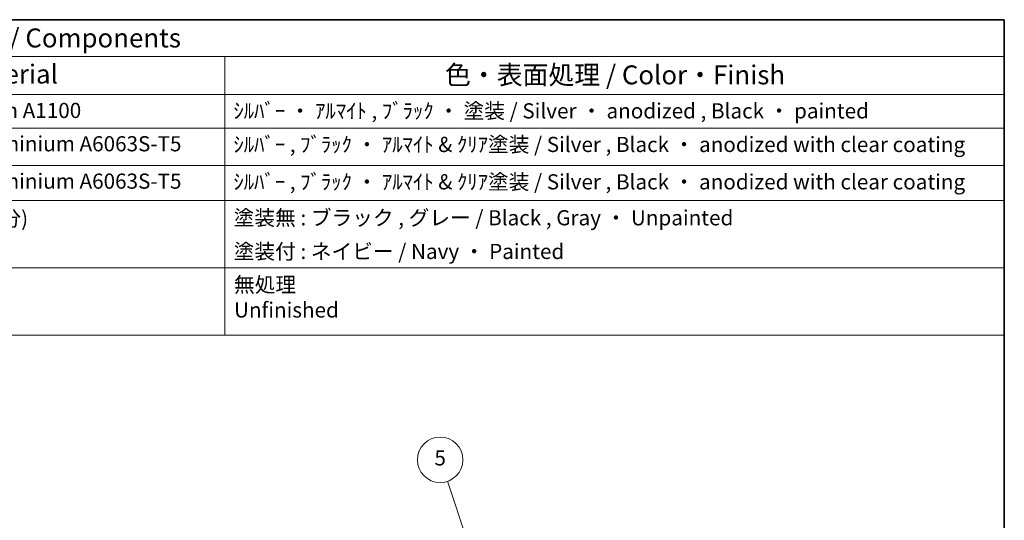
# Model space of a CAD drawing. Units: millimetres. Extents: x 14 to 2205, y 8 to 430.
# Drawn here: x 276 to 406, y 223 to 289 of the extents above; entities that cross this region are included whole.
import ezdxf

# ---------------------------------------------------------------- set-up
doc = ezdxf.new("R2010")
doc.units = ezdxf.units.MM
doc.layers.add('Border (ISO)', color=7, linetype='Continuous', lineweight=35)
doc.layers.add('Symbol (ISO)', color=7, linetype='Continuous', lineweight=18)
doc.layers.add('Symbol (TK)', color=100, linetype='Continuous', lineweight=18, true_color=0x00ff3f)
doc.styles.add('Note Text (TK)', font='MS PGothic.ttf')
doc.styles.add('Note Text (TK2)', font='MS PGothic.ttf')

# ---------------------------------------------------------------- blocks, each defined once
blk = doc.blocks.new('図面枠 tk図枠')
at = {"layer": 'Border (ISO)'}
for p, q in [((14.5, 289), (405.5, 289)), ((405.5, 289), (405.5, 8))]:
    blk.add_line(p, q, dxfattribs=at)
blk = doc.blocks.new('バルーン5')
at = {"layer": 'Symbol (TK)', "color": 100, "true_color": 0x00ff40}
for p, q in [((334.69, 220.29), (332.07, 228.11)), ((334.22, 220.13), (335.49, 217.92)), ((334.69, 220.29), (335.49, 217.92)), ((335.49, 217.92), (335.17, 220.45))]:
    blk.add_line(p, q, dxfattribs=at)
at = {"layer": 'Symbol (TK)'}
blk.add_circle((331.12, 230.95), 3, dxfattribs=at)
at = {"layer": 'Symbol (TK)', "color": 7, "insert": (331.12, 230.94), "char_height": 2, "attachment_point": 5, "style": 'Note Text (TK2)'}
blk.add_mtext('5', dxfattribs=at)
blk = doc.blocks.new('構成内容2 _ Components')
at = {"layer": 'Symbol (ISO)'}
for p, q in [((405.5, 289), (146.38, 289)), ((405.5, 289), (405.5, 284.16)), ((405.5, 284.16), (146.38, 284.16)), ((302.71, 284.16), (302.71, 279.12)), ((405.5, 284.16), (405.5, 279.12)), ((405.5, 279.12), (146.38, 279.12)), ((302.71, 279.12), (302.71, 247.41)), ((405.5, 279.12), (405.5, 247.41)), ((405.5, 274.69), (146.38, 274.69)), ((405.5, 269.76), (146.38, 269.76)), ((405.5, 265.14), (146.38, 265.14)), ((405.5, 256.28), (146.38, 256.28)), ((405.5, 247.41), (146.38, 247.41))]:
    blk.add_line(p, q, dxfattribs=at)
at = {"layer": 'Symbol (ISO)', "color": 7, "attachment_point": 7}
for s, insert, char_height, style in [('構成内容 / Components', (259.92, 284.56), 2.5, 'Note Text (TK)'), ('材質 / Material', (258.02, 279.8), 2.5, 'Note Text (TK)'), ('色・表面処理 / Color・Finish', (331.75, 279.69), 2.5, 'Note Text (TK)'), ('アルミ板 A1100P / Aluminium A1100', (238.24, 275.4), 2, 'Note Text (TK2)'), ('ｼﾙﾊﾞｰ ・ ｱﾙﾏｲﾄ , ﾌﾞﾗｯｸ ・ 塗装 / Silver ・ anodized , Black ・ painted', (303.86, 275.35), 2, 'Note Text (TK2)'), ('アルミ押出材 / Extruded aluminium A6063S-T5', (238.24, 271.01), 2, 'Note Text (TK2)'), ('ｼﾙﾊﾞｰ , ﾌﾞﾗｯｸ ・ ｱﾙﾏｲﾄ & ｸﾘｱ塗装 / Silver , Black ・ anodized with clear coating', (303.86, 270.92), 2, 'Note Text (TK2)'), ('アルミ押出材 / Extruded aluminium A6063S-T5', (238.24, 266.08), 2, 'Note Text (TK2)'), ('ｼﾙﾊﾞｰ , ﾌﾞﾗｯｸ ・ ｱﾙﾏｲﾄ & ｸﾘｱ塗装 / Silver , Black ・ anodized with clear coating', (303.86, 265.99), 2, 'Note Text (TK2)'), ('PC + ABS樹脂 (UL94V-0 主成分)\\PPC + ABS Flame-resistant', (238.29, 257.81), 2, 'Note Text (TK2)'), ('塗装無 : ブラック , グレー / Black , Gray ・ Unpainted ', (303.9, 261.25), 2, 'Note Text (TK2)'), ('塗装付 : ネイビー / Navy ・ Painted', (303.9, 256.81), 2, 'Note Text (TK2)'), ('無処理 \\PUnfinished', (303.94, 249.09), 2, 'Note Text (TK2)')]:
    blk.add_mtext(s, dxfattribs=dict(at, insert=insert, char_height=char_height, style=style))

msp = doc.modelspace()

# ---------------------------------------------------------------- block references
msp.add_blockref('図面枠 tk図枠', (0, 0))
at = {"layer": 'Symbol (ISO)'}
msp.add_blockref('構成内容2 _ Components', (0, 0), dxfattribs=at)
at = {"layer": 'Symbol (TK)'}
msp.add_blockref('バルーン5', (0, 0), dxfattribs=at)

doc.saveas('drawing.dxf')
